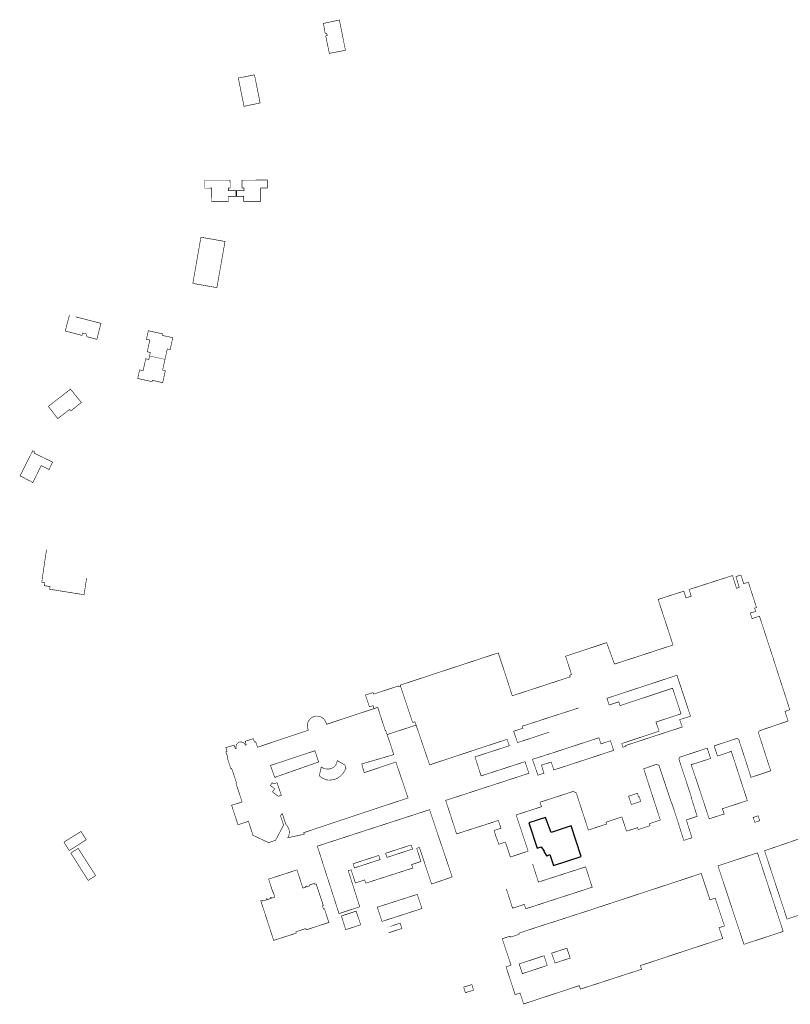
# Model space of a CAD drawing. Units: inches. Extents: x 574422 to 589548, y 4788400 to 4798536.
# Drawn here: x 583359 to 583763, y 4793674 to 4794190 of the extents above; entities that cross this region are included whole.
import ezdxf

# ---------------------------------------------------------------- set-up
doc = ezdxf.new("R2010")
doc.units = ezdxf.units.IN
doc.header["$MEASUREMENT"] = 0
for name, color, linetype, lineweight in [('080111', 7, 'Continuous', 30), ('080117', 7, 'Continuous', 20), ('080119', 7, 'Continuous', 30)]:
    doc.layers.add(name, color=color, linetype=linetype, lineweight=lineweight)
doc.layers.add('080118', color=9, linetype='Continuous')

msp = doc.modelspace()

# ---------------------------------------------------------------- linework, layer by layer
at = {"layer": '080111', "const_width": 0.3, "flags": 128}
for points in [[(583526.35, 4794189.93), (583529.51, 4794174.05), (583521.09, 4794172.45), (583519.16, 4794181.58), (583519.95, 4794181.76), (583519.7, 4794183.02), (583518.92, 4794182.86), (583517.95, 4794188.15), (583522.06, 4794189.02)], [(583481.82, 4794161.21), (583484.78, 4794146.45), (583476.34, 4794144.7), (583473.36, 4794159.53), (583475.74, 4794160)], [(583462.12, 4794049.66), (583466.38, 4794073.87), (583453.75, 4794076.09), (583449.5, 4794051.88)], [(583385.62, 4793996.14), (583385.37, 4793996.46), (583373.74, 4793987.41), (583378.67, 4793981.02), (583380.24, 4793982.22), (583384.87, 4793985.78), (583385.5, 4793985.01), (583391.05, 4793989.47), (583390.98, 4793989.55)], [(583365.57, 4793964.18), (583362.42, 4793957.97), (583362.39, 4793957.91), (583358.92, 4793951.04), (583365.64, 4793947.49), (583368.59, 4793953.52), (583368.76, 4793953.85), (583368.91, 4793954.16), (583370.01, 4793956.41), (583374.07, 4793954.36), (583374.11, 4793954.34), (583375.98, 4793958.2), (583369.75, 4793961.26), (583369.69, 4793961.29), (583366.24, 4793962.99), (583366.59, 4793963.59)], [(583573.64, 4793776.03), (583575.11, 4793771.57), (583576.67, 4793766.88), (583584.57, 4793743.54), (583585.23, 4793741.59), (583585.49, 4793740.81), (583584.79, 4793740.56), (583583.03, 4793739.94), (583580.89, 4793739.19), (583579.19, 4793738.6), (583575.15, 4793737.22), (583574.87, 4793737.12), (583574.66, 4793737.05), (583568.31, 4793756.27), (583566.88, 4793755.74), (583569.11, 4793748.86), (583567.23, 4793748.24), (583564.2, 4793747.23), (583564.25, 4793747.1), (583564.64, 4793746.03), (583564.85, 4793745.45), (583540.16, 4793737.52), (583539.58, 4793739.23), (583534.73, 4793737.6), (583532.46, 4793744.54), (583530.98, 4793744.08), (583537, 4793725.16), (583536.53, 4793725), (583526.92, 4793721.83), (583526.14, 4793721.58), (583521.18, 4793736.99), (583520.07, 4793740.43), (583519.19, 4793743.17), (583517.69, 4793747.78), (583517.26, 4793749.13), (583516.54, 4793751.4), (583515.04, 4793756.07), (583514.77, 4793756.92)], [(583745.82, 4793772.84), (583746.74, 4793770.26), (583746.42, 4793770.15), (583744.16, 4793769.37), (583743.99, 4793769.87), (583743.26, 4793771.96)], [(583390.85, 4793764.61), (583390.98, 4793764.4), (583393.59, 4793760.28), (583390.94, 4793758.57), (583388.23, 4793756.83), (583385.27, 4793754.99), (583384.69, 4793754.63), (583384.57, 4793754.82), (583381.93, 4793759.04)], [(583389.05, 4793755.53), (583386.1, 4793753.68), (583385.53, 4793753.28), (583386.85, 4793751.23), (583394.62, 4793738.96), (583398.46, 4793741.44), (583398.55, 4793741.5), (583390.65, 4793753.78), (583389.4, 4793755.74)], [(583745.54, 4793753.41), (583745.74, 4793752.8), (583745.92, 4793752.23), (583751.33, 4793735.72), (583753.4, 4793729.4), (583753.78, 4793728.23), (583753.81, 4793728.14), (583754.22, 4793726.9), (583755.12, 4793724.15), (583755.41, 4793723.25), (583756.73, 4793719.22), (583757.18, 4793717.86), (583758.98, 4793712.36), (583759.02, 4793712.22), (583738.45, 4793705.46), (583735.19, 4793715.31), (583735.13, 4793715.51), (583731.89, 4793725.28), (583724.83, 4793746.58), (583725.1, 4793746.66), (583728.28, 4793747.72), (583730.14, 4793748.34)], [(583504.12, 4793744.47), (583489.24, 4793739.65), (583489.88, 4793737.67), (583491.5, 4793732.68), (583491.51, 4793732.66), (583491.68, 4793732.71), (583492.2, 4793731.11), (583492.23, 4793731.01), (583492.5, 4793730.18), (583490.73, 4793729.6), (583490.58, 4793730.08), (583490.1, 4793729.93), (583490.25, 4793729.45), (583488.6, 4793728.91), (583488.44, 4793729.39), (583487.97, 4793729.24), (583488.12, 4793728.76), (583486.24, 4793728.15), (583486.09, 4793728.63), (583485.12, 4793728.31), (583491.89, 4793707.54), (583503.63, 4793711.29), (583503.75, 4793711.33), (583503.74, 4793711.34), (583503.48, 4793712.01), (583508.73, 4793713.7), (583508.93, 4793713.09), (583508.95, 4793713.05), (583509.1, 4793713.1), (583513.3, 4793714.47), (583520.76, 4793716.9), (583520.82, 4793716.92), (583518.55, 4793723.84), (583518.46, 4793724.13), (583517.98, 4793723.98), (583517.44, 4793725.66), (583517.91, 4793725.82), (583517.82, 4793726.11), (583517.76, 4793726.29), (583514.14, 4793737.15), (583513.35, 4793736.9), (583513.19, 4793737.38), (583513.17, 4793737.37), (583510.77, 4793736.6), (583510.91, 4793736.13), (583509.26, 4793735.6), (583509.12, 4793736.06), (583508.63, 4793735.91), (583508.78, 4793735.44), (583507.2, 4793734.94), (583507.04, 4793735.44), (583506.35, 4793737.56), (583506.03, 4793738.56), (583505.71, 4793739.55), (583505.39, 4793740.54), (583505.07, 4793741.53), (583504.75, 4793742.52)], [(583716.04, 4793742.59), (583720.66, 4793728.74), (583723.38, 4793729.65), (583725.53, 4793723.17), (583727.82, 4793716.27), (583728.21, 4793715.09), (583728.07, 4793715.04), (583727.8, 4793714.96), (583726.95, 4793714.68), (583725.38, 4793714.17), (583726.57, 4793710.68), (583727.3, 4793708.53), (583727.16, 4793708.48), (583726.6, 4793708.3), (583684.12, 4793694.32), (583684.77, 4793692.37), (583652.71, 4793681.99), (583652.12, 4793683.81), (583630.34, 4793676.64), (583629.84, 4793676.48), (583623.57, 4793674.41), (583622.96, 4793674.21), (583622.38, 4793675.96), (583621.06, 4793679.92), (583618.47, 4793679.15), (583615.84, 4793687.18), (583613.73, 4793693.63), (583616.34, 4793694.5), (583611.76, 4793708.33), (583611.74, 4793708.39), (583615.63, 4793709.7), (583615.68, 4793709.56), (583615.75, 4793709.58), (583615.81, 4793709.39), (583615.95, 4793709.44), (583616.03, 4793709.2), (583620.54, 4793710.71), (583620.46, 4793710.94), (583620.6, 4793710.99), (583620.54, 4793711.18), (583620.6, 4793711.2), (583620.56, 4793711.35), (583624.52, 4793712.68), (583654.3, 4793722.28), (583668.63, 4793726.98), (583669.15, 4793727.15), (583672.08, 4793728.12), (583672.59, 4793728.28), (583676.24, 4793729.48), (583676.52, 4793729.58), (583681.58, 4793731.24), (583681.86, 4793731.34), (583711.22, 4793741), (583712.37, 4793741.37), (583714.62, 4793742.11)], [(583567.17, 4793731.65), (583569.51, 4793724.53), (583569.61, 4793724.24), (583567.74, 4793723.63), (583560.15, 4793721.17), (583557.89, 4793720.44), (583548.68, 4793717.46), (583546.24, 4793724.93)], [(583535.11, 4793722.85), (583537.52, 4793715.7), (583529.67, 4793713.15), (583527.42, 4793720.29)], [(583591.51, 4793683.05), (583595.81, 4793684.35), (583596.7, 4793681.43), (583592.39, 4793680.13)]]:
    msp.add_lwpolyline(points, close=True, dxfattribs=at)
at = {"layer": '080111', "const_width": 0.3}
for points in [[(583472.18, 4794097.53), (583472.07, 4794097.53), (583469.23, 4794097.52), (583468.23, 4794097.52), (583468.22, 4794094.85), (583459.31, 4794094.88), (583459.33, 4794101.83), (583455.81, 4794101.82), (583455.8, 4794105.98), (583469.05, 4794106), (583469.06, 4794101.84), (583468.06, 4794101.84), (583468.06, 4794100.46), (583470.39, 4794100.47), (583472.17, 4794100.47)], [(583472.17, 4794100.47), (583474.19, 4794100.48), (583476.27, 4794100.49), (583476.27, 4794101.85), (583475.27, 4794101.85), (583475.27, 4794102.58), (583475.27, 4794104.11), (583475.26, 4794106.01), (583475.66, 4794106.01), (583488.57, 4794106.03), (583488.58, 4794101.87), (583485.13, 4794101.86), (583485.11, 4794094.91), (583476.18, 4794094.94), (583476.19, 4794097.54), (583475.19, 4794097.54), (583472.35, 4794097.53), (583472.18, 4794097.53)]]:
    msp.add_lwpolyline(points, dxfattribs=at)
at = {"layer": '080111', "flags": 128}
for points in [[(583384.79, 4794035.22, 0.3, 0.3, 0), (583382.6, 4794026.95, 0.3, 0.3, 0), (583391.41, 4794024.62, 0.3, 0.3, 0), (583391.74, 4794025.89, 0.3, 0.3, 0), (583393.64, 4794025.39, 0.3, 0.3, 0), (583393.61, 4794025.23, 0.3, 0.3, 0), (583393.59, 4794025.07, 0.3, 0.3, 0), (583393.6, 4794024.91, 0.3, 0.3, 0), (583393.63, 4794024.75, 0.3, 0.3, 0), (583393.67, 4794024.59, 0.3, 0.3, 0), (583393.73, 4794024.44, 0.3, 0.3, 0), (583393.82, 4794024.3, 0.3, 0.3, 0), (583393.91, 4794024.17, 0.3, 0.3, 0), (583394.03, 4794024.05, 0.3, 0.3, 0), (583394.15, 4794023.95, 0.3, 0.3, 0), (583394.29, 4794023.86, 0.3, 0.3, 0), (583399.17, 4794022.57, 0.3, 0.3, 0), (583401.34, 4794030.94, 0.3, 0.3, 0), (583388.11, 4794034.36, 0, 0, 0)], [(583372.8, 4793912.45, 0.3, 0.3, 0), (583370.29, 4793895.29, 0.3, 0.3, 0), (583371.79, 4793895.1, 0.3, 0.3, 0), (583371.56, 4793893.44, 0.3, 0.3, 0), (583374.66, 4793893, 0.3, 0.3, 0), (583374.42, 4793891.59, 0.3, 0.3, 0), (583379.26, 4793890.82, 0.3, 0.3, 0), (583380.57, 4793890.61, 0.3, 0.3, 0), (583392.48, 4793888.71, 0.3, 0.3, 0), (583393.82, 4793897.48, 0, 0, 0), (583389.13, 4793898.18, 0, 0, 0), (583390.34, 4793905.42, 0, 0, 0), (583385.87, 4793905.93, 0, 0, 0), (583386.58, 4793910.49, 0, 0, 0)], [(583627.67, 4793747.52, 0.3, 0.3, 0), (583630.69, 4793738.08, 0.3, 0.3, 0), (583655.45, 4793746.06, 0.3, 0.3, 0), (583658.9, 4793735.4, 0.3, 0.3, 0), (583624.02, 4793724.08, 0.3, 0.3, 0), (583623.99, 4793724.17, 0.3, 0.3, 0), (583623.25, 4793726.38, 0.3, 0.3, 0), (583617.23, 4793724.42, 0.3, 0.3, 0), (583617.14, 4793724.39, 0.3, 0.3, 0), (583615.27, 4793730.2, 0.3, 0.3, 0), (583613.89, 4793734.51, 0, 0, 0), (583611.13, 4793733.58, 0, 0, 0), (583610.91, 4793733.5, 0, 0, 0), (583608.47, 4793741.28, 0, 0, 0), (583608.65, 4793741.33, 0, 0, 0)], [(583554.85, 4793715.46, 0.3, 0.3, 0), (583558.18, 4793716.55, 0.3, 0.3, 0), (583559.13, 4793713.78, 0.3, 0.3, 0), (583556.79, 4793713.01, 0.3, 0.3, 0), (583552.14, 4793711.48, 0, 0, 0), (583551.36, 4793714.33, 0, 0, 0)]]:
    msp.add_lwpolyline(points, format="xyseb", close=True, dxfattribs=at)
at = {"layer": '080111', "const_width": 0.3, "flags": 128}
for points in [[(583434.9, 4794012.07), (583436.11, 4794017.55), (583437.61, 4794017.22), (583438.97, 4794023.43), (583433.51, 4794024.63), (583433.69, 4794025.42), (583426.16, 4794027.07), (583425.17, 4794022.57), (583426.96, 4794022.18), (583425.61, 4794016.03), (583427.23, 4794015.67), (583426.83, 4794013.85)], [(583426.83, 4794013.85), (583426.43, 4794012.03), (583424.81, 4794012.39), (583423.44, 4794006.14), (583421.59, 4794006.55), (583420.6, 4794002.05), (583428.09, 4794000.39), (583428.24, 4794001.08), (583433.7, 4793999.88), (583435.09, 4794006.17), (583433.67, 4794006.48), (583434.9, 4794012.07)], [(583558.4, 4793840.77), (583558.28, 4793841.15), (583558.23, 4793841.3), (583585.97, 4793850.46), (583609.64, 4793858.21), (583613.95, 4793845.2), (583613.98, 4793845.11), (583614.04, 4793844.9), (583614.09, 4793844.76), (583614.28, 4793844.17), (583614.64, 4793843.03), (583614.83, 4793842.44), (583616.99, 4793835.73), (583647.38, 4793845.66), (583647.37, 4793845.7), (583647.09, 4793846.5), (583648.05, 4793846.88), (583647.11, 4793849.75), (583646.96, 4793850.21), (583646.79, 4793850.76), (583646.49, 4793851.65), (583646.35, 4793852.1), (583645.04, 4793856.11), (583644.93, 4793856.45), (583644.93, 4793856.47), (583645.07, 4793856.51), (583647.94, 4793857.46), (583649.21, 4793857.89), (583657.47, 4793860.62), (583661.75, 4793862.03), (583662.59, 4793862.31), (583666.21, 4793863.5), (583666.46, 4793863.58), (583666.53, 4793863.38), (583666.63, 4793863.12), (583668.16, 4793858.95), (583668.88, 4793856.98), (583670.25, 4793853.23), (583670.57, 4793852.34), (583676.07, 4793854.13), (583695.9, 4793860.6), (583701.26, 4793862.35), (583699.57, 4793867.58), (583693.47, 4793886.24), (583706.92, 4793890.57), (583706.94, 4793890.49), (583707.71, 4793888.15), (583707.92, 4793887.51), (583708.07, 4793887.04), (583710.81, 4793887.92), (583709.68, 4793891.44), (583732.47, 4793898.76), (583732.6, 4793898.33), (583734.12, 4793893.46), (583734.56, 4793892.07), (583736.01, 4793892.52), (583735.58, 4793893.91), (583734.24, 4793898.21), (583736.85, 4793899.02), (583738.34, 4793894.5), (583740.79, 4793895.26), (583745.04, 4793881.96), (583744.07, 4793881.69), (583744.57, 4793879.9), (583741.77, 4793879.1), (583742.72, 4793876.19), (583746.26, 4793877.34), (583746.6, 4793877.45), (583746.6, 4793877.43)], [(583746.6, 4793877.43), (583751.28, 4793863.09), (583751.46, 4793862.56), (583751.48, 4793862.52), (583752.93, 4793858.04)], [(583746.6, 4793877.43), (583751.28, 4793863.09), (583751.46, 4793862.56), (583751.48, 4793862.52), (583752.93, 4793858.04)], [(583566.56, 4793820.36), (583568.48, 4793814.68), (583569, 4793813.17), (583570.17, 4793809.75), (583572.73, 4793802.27), (583573.66, 4793799.55), (583613.42, 4793812.65), (583613.73, 4793812.75), (583614.27, 4793812.93), (583615.24, 4793810.09), (583615.43, 4793809.56), (583613.72, 4793809.01), (583611.94, 4793808.43), (583610.26, 4793807.88), (583608.19, 4793807.2), (583606.48, 4793806.65), (583604.42, 4793805.97), (583602.71, 4793805.42), (583597.45, 4793803.7), (583600.64, 4793793.74), (583623.68, 4793801.21), (583625.68, 4793795.09), (583610.69, 4793790.21), (583587.83, 4793782.78), (583584.19, 4793781.59), (583582.09, 4793780.91), (583584.13, 4793774.62), (583585.68, 4793769.82), (583587.79, 4793763.32), (583589.73, 4793763.94), (583593.41, 4793765.13), (583609.68, 4793770.38), (583611.08, 4793766.35), (583607.45, 4793765.09), (583608.3, 4793762.42), (583609.94, 4793757.9), (583613.38, 4793759.05), (583615.99, 4793751.23), (583625.32, 4793754.3), (583618.98, 4793773.26), (583632.32, 4793777.61), (583631.5, 4793779.93), (583635.44, 4793781.21), (583642.95, 4793783.66), (583648.89, 4793785.59), (583650.55, 4793784.83), (583656.84, 4793765.4), (583656.91, 4793765.42), (583657.38, 4793765.57), (583660.41, 4793766.55), (583660.89, 4793766.71), (583661.56, 4793766.92), (583666.48, 4793768.51), (583666.17, 4793769.48), (583674.44, 4793772.24), (583676.87, 4793764.77), (583677.09, 4793764.84), (583681.15, 4793766.15), (583681.35, 4793766.21), (583682.68, 4793766.64), (583683.01, 4793765.61), (583689.16, 4793767.64), (583689.13, 4793767.74), (583688.87, 4793768.72), (583690.11, 4793769.13), (583690.36, 4793769.22), (583694.58, 4793770.62), (583694.6, 4793770.62), (583690.74, 4793782.53), (583690.01, 4793784.77), (583689.99, 4793784.84), (583688.25, 4793790.21), (583685.9, 4793797.45), (583690.72, 4793799.16), (583690.86, 4793799.21), (583692.35, 4793799.74), (583692.58, 4793799.82), (583693.88, 4793799.29), (583693.99, 4793798.97), (583694.75, 4793796.7), (583695.13, 4793795.55), (583696.92, 4793790.21), (583700.55, 4793779.32), (583700.65, 4793779.36), (583701.08, 4793778.05), (583703.1, 4793771.9), (583703.26, 4793771.43), (583703.97, 4793769.26), (583704.53, 4793767.47), (583705.65, 4793763.93), (583706.91, 4793759.92), (583707.74, 4793760.2), (583711.17, 4793761.33), (583708.58, 4793769.57), (583708.23, 4793770.67), (583708.26, 4793770.68), (583711.02, 4793771.58), (583711.54, 4793771.76), (583713.94, 4793772.54), (583710.75, 4793782.63), (583710.88, 4793782.67), (583708.4, 4793790.21), (583704.33, 4793802.55), (583704.78, 4793803.55), (583719.19, 4793808.28), (583721.01, 4793802.89), (583711.48, 4793799.8), (583711.42, 4793799.97), (583710.73, 4793799.76), (583713.99, 4793790.21), (583719.27, 4793774.13), (583719.32, 4793773.98), (583719.61, 4793773.1), (583719.92, 4793772.18), (583720.03, 4793771.85), (583720.23, 4793771.25), (583728.08, 4793773.77), (583727.15, 4793776.54), (583728.01, 4793776.82), (583739.8, 4793780.67), (583740.03, 4793780.74), (583740.22, 4793780.8), (583737.9, 4793787.93), (583737.81, 4793788.21), (583737.16, 4793790.21), (583737.12, 4793790.33), (583737.03, 4793790.62), (583736.34, 4793792.73), (583732.58, 4793804.3), (583731.76, 4793806.76), (583731.05, 4793806.55), (583731.12, 4793806.33), (583726.59, 4793804.81), (583725.68, 4793804.5), (583724.58, 4793804.13), (583724.18, 4793805.36), (583723.28, 4793808.12), (583723.08, 4793808.72), (583722.84, 4793809.48), (583734.7, 4793813.37), (583735.72, 4793812.9), (583742.18, 4793792.99), (583752.47, 4793796.39), (583747.34, 4793812.33), (583747.27, 4793812.55), (583746.98, 4793813.42), (583746.28, 4793815.51), (583746.01, 4793816.33), (583746.35, 4793817.17), (583746.89, 4793817.4), (583748.38, 4793818.02), (583748.51, 4793818.07), (583748.65, 4793818.12), (583757.43, 4793821.1), (583760.31, 4793822.07), (583761.59, 4793822.51), (583759.95, 4793827.52), (583762.49, 4793828.45), (583762.48, 4793828.47), (583761.38, 4793831.88), (583753.47, 4793856.35), (583752.93, 4793858.04)], [(583558.4, 4793840.77), (583557.48, 4793840.47), (583557.34, 4793840.9), (583546.58, 4793837.36), (583544.25, 4793836.59), (583543.91, 4793837.42), (583543.01, 4793837.11), (583542.15, 4793836.82), (583540.01, 4793836.11), (583540.91, 4793833.44), (583542.09, 4793829.92), (583543.99, 4793830.55), (583544.5, 4793829.01)], [(583566.56, 4793820.36), (583565.93, 4793822.11), (583564.74, 4793821.69), (583564.72, 4793821.76), (583564.55, 4793822.25), (583564.54, 4793822.28), (583564.32, 4793822.96), (583563.94, 4793824.09), (583558.4, 4793840.77)], [(583551.36, 4793815.4), (583552.77, 4793811.27), (583553.2, 4793810.03), (583553.64, 4793808.68), (583554.77, 4793805.17), (583554.85, 4793804.9), (583540.72, 4793800.78), (583538.08, 4793800.01), (583539.02, 4793796.61), (583539.11, 4793796.28), (583539.35, 4793795.43), (583541.74, 4793796.23), (583549.21, 4793798.75), (583555.97, 4793801.02), (583559.62, 4793790.21), (583562.34, 4793782.16), (583555.56, 4793779.93), (583545.65, 4793776.68), (583507.65, 4793763.98), (583507.93, 4793763.17), (583499.28, 4793761.33), (583499.49, 4793761.7), (583499.71, 4793762.17), (583499.83, 4793762.48), (583499.96, 4793762.97), (583500.09, 4793763.99), (583500.09, 4793764.59), (583499.99, 4793765.22), (583499.86, 4793765.83), (583499.66, 4793766.37), (583499.36, 4793766.87), (583499.01, 4793767.46), (583498.61, 4793768.01), (583498.25, 4793768.43), (583496.42, 4793773.9), (583495.41, 4793773.01), (583497.09, 4793768), (583496.59, 4793767.07), (583495.08, 4793764.18), (583493.38, 4793760.92), (583493.31, 4793760.79), (583492.92, 4793760.05), (583492.67, 4793759.96), (583492.48, 4793759.89), (583492.26, 4793759.81), (583489.88, 4793758.96), (583489.72, 4793758.9), (583489.53, 4793758.83), (583489.27, 4793758.74), (583489.02, 4793758.86), (583488.4, 4793759.15), (583487.35, 4793759.64), (583484.82, 4793760.83), (583481.98, 4793762.17), (583481.05, 4793762.61), (583478.66, 4793769.92), (583477.02, 4793769.39), (583476.76, 4793769.3), (583474.3, 4793768.51), (583473.67, 4793768.3), (583473.33, 4793768.19), (583473.15, 4793768.13), (583472.16, 4793771.19), (583471.69, 4793772.63), (583471.27, 4793773.9), (583470.81, 4793775.34), (583469.83, 4793778.32), (583469.89, 4793778.34), (583470.22, 4793778.45), (583470.84, 4793778.64), (583474.22, 4793779.73), (583475.32, 4793780.09), (583472.1, 4793789.94), (583472.4, 4793790.1), (583472.36, 4793790.21), (583470.68, 4793795.33), (583469.86, 4793797.62), (583469.45, 4793797.52), (583467.63, 4793803.04), (583467.92, 4793803.16), (583466.79, 4793806.42), (583467.43, 4793806.65), (583466.8, 4793808.55), (583471.1, 4793809.87), (583471.82, 4793808.03), (583472.28, 4793808.2), (583472.15, 4793808.71), (583472.14, 4793809.13), (583472.21, 4793809.55), (583472.29, 4793809.9), (583472.39, 4793810.19), (583472.64, 4793810.56), (583472.93, 4793810.87), (583473.28, 4793811.12), (583473.62, 4793811.35), (583473.99, 4793811.47), (583474.51, 4793811.52), (583474.95, 4793811.51), (583475.43, 4793811.42), (583475.87, 4793811.26), (583476.21, 4793811.05), (583476.47, 4793810.8), (583476.76, 4793810.5), (583476.91, 4793810.22), (583477.06, 4793809.85), (583477.53, 4793810.03), (583476.93, 4793811.88), (583481.23, 4793813.26), (583481.83, 4793811.47), (583482.41, 4793811.67), (583483.46, 4793808.77), (583492.73, 4793811.9), (583510.1, 4793817.69), (583509.77, 4793818.56), (583509.64, 4793818.99), (583509.63, 4793819.06), (583509.57, 4793819.48), (583509.54, 4793820.04), (583509.57, 4793820.67), (583509.67, 4793821.29), (583509.84, 4793821.84), (583510.13, 4793822.41), (583510.52, 4793823), (583510.87, 4793823.44), (583510.94, 4793823.53), (583511.36, 4793823.95), (583511.88, 4793824.33), (583512.37, 4793824.58), (583512.93, 4793824.82), (583513.51, 4793824.99), (583514.18, 4793825.08), (583514.9, 4793825.07), (583515.54, 4793825), (583516.1, 4793824.84), (583516.73, 4793824.58), (583517.27, 4793824.3), (583517.81, 4793823.88), (583518.04, 4793823.67), (583518.26, 4793823.46), (583518.72, 4793822.86), (583519, 4793822.41), (583519.17, 4793822.09), (583519.31, 4793821.74), (583519.41, 4793821.47), (583519.55, 4793821.02), (583519.62, 4793820.79), (583544.5, 4793829.01)], [(583544.5, 4793829.01), (583546.46, 4793829.66), (583547.88, 4793825.29), (583547.9, 4793825.21), (583548.59, 4793823.08), (583549.33, 4793820.78), (583549.93, 4793818.94), (583549.95, 4793818.87), (583550.36, 4793817.6), (583550.57, 4793817.67), (583550.76, 4793817.13), (583551.36, 4793815.4)], [(583566.56, 4793820.36), (583551.36, 4793815.4)], [(583768.5, 4793761.13), (583760.66, 4793758.43), (583757.47, 4793757.34), (583749.28, 4793754.52), (583749.64, 4793753.42), (583755.06, 4793736.93), (583757.14, 4793730.62), (583757.53, 4793729.41), (583757.57, 4793729.31), (583757.73, 4793728.82), (583757.97, 4793728.09), (583759.63, 4793723.05), (583761.06, 4793718.68), (583769.24, 4793721.41)]]:
    msp.add_lwpolyline(points, dxfattribs=at)
at = {"layer": '080111', "flags": 128}
msp.add_lwpolyline([(583634.39, 4793771.96), (583625.74, 4793769.17), (583630.03, 4793755.84), (583632.05, 4793756.48), (583633.65, 4793754.24), (583633.46, 4793754.1), (583635.15, 4793751.73), (583635.34, 4793751.88), (583636.7, 4793752.5), (583638.53, 4793746.85), (583653.08, 4793751.52), (583647.86, 4793767.5), (583637.37, 4793764.08), (583637.03, 4793764.97)], close=True, dxfattribs=at)
at = {"layer": '080117', "const_width": 0.2, "flags": 128}
msp.add_lwpolyline([(583434.9, 4794012.07), (583426.83, 4794013.85)], dxfattribs=at)
at = {"layer": '080118', "flags": 128}
msp.add_lwpolyline([(583472.17, 4794100.47), (583472.18, 4794097.53)], dxfattribs=at)
at = {"layer": '080119', "const_width": 0.3, "flags": 128}
for points in [[(583703.32, 4793846.49), (583710.45, 4793825.03), (583704.76, 4793823.23), (583704.99, 4793822.51), (583706.1, 4793819.37), (583676.46, 4793809.69), (583676.43, 4793809.68), (583676.57, 4793809.24), (583675.02, 4793808.76), (583674.39, 4793810.7), (583693.95, 4793817.16), (583692.32, 4793821.97), (583705.45, 4793826.28), (583701.03, 4793839.7), (583673.51, 4793830.57), (583672.84, 4793832.6), (583667.75, 4793830.89), (583666.63, 4793834.42)], [(583662.42, 4793813.74), (583639.57, 4793806.25), (583627.89, 4793802.52), (583627.57, 4793802.4), (583630.45, 4793794.1), (583633.61, 4793795.12), (583632.26, 4793799.38), (583637.41, 4793801.02), (583638.78, 4793796.86), (583670.13, 4793807.11), (583668.49, 4793812.18), (583663.49, 4793810.54)], [(583513.48, 4793806.92), (583490.21, 4793799.21), (583492.39, 4793793.14), (583492.71, 4793792.9), (583492.66, 4793793.04), (583515.44, 4793801.05), (583515.09, 4793802.1), (583513.72, 4793806.28)], [(583525.28, 4793801.75), (583527.56, 4793800.43), (583529.24, 4793799.45), (583529.8, 4793797.61), (583529.57, 4793797.54), (583529.27, 4793796.68), (583528.91, 4793796.02), (583528.2, 4793795.03), (583527.86, 4793794.6), (583527.25, 4793794), (583526.61, 4793793.43), (583525.88, 4793792.89), (583525.31, 4793792.57), (583524.74, 4793792.28), (583524.13, 4793792.03), (583523.49, 4793791.85), (583522.71, 4793791.68), (583521.84, 4793791.57), (583521.02, 4793791.51), (583520.32, 4793791.54), (583519.61, 4793791.69), (583518.84, 4793791.97), (583517.98, 4793792.36), (583517.15, 4793792.8), (583516.42, 4793793.28), (583515.81, 4793793.74), (583516.29, 4793795.97), (583516.81, 4793798.42), (583516.88, 4793798.32), (583517.55, 4793797.99), (583518.1, 4793797.71), (583518.68, 4793797.5), (583519.24, 4793797.39), (583519.95, 4793797.35), (583520.65, 4793797.35), (583521.28, 4793797.41), (583521.96, 4793797.62), (583522.61, 4793797.9), (583523.19, 4793798.24), (583523.61, 4793798.54), (583524.05, 4793798.99), (583524.48, 4793799.56), (583524.79, 4793800.13), (583525.01, 4793800.77)], [(583491.14, 4793790.18), (583490.15, 4793788.75), (583490.18, 4793788.66), (583492.45, 4793786.98), (583491.26, 4793785.44), (583491.28, 4793785.37), (583494.26, 4793783.06), (583495.9, 4793783.58), (583493.65, 4793790.15), (583491.89, 4793789.57)], [(583682.62, 4793784.6), (583683.19, 4793782.68), (583683.59, 4793782.8), (583684.33, 4793780.35), (583679.38, 4793778.72), (583677.96, 4793783.1)], [(583564, 4793757.55), (583564.68, 4793755.38), (583551.3, 4793751.03), (583550.57, 4793753.2)], [(583546.96, 4793752.04), (583547.71, 4793749.89), (583534.22, 4793745.52), (583533.49, 4793747.68)], [(583633.64, 4793699.48), (583620.6, 4793695.18), (583622.28, 4793690.12), (583635.33, 4793694.38)], [(583645.64, 4793703.41), (583647.35, 4793698.26), (583639.37, 4793695.7), (583638.37, 4793698.68), (583637.6, 4793700.83)]]:
    msp.add_lwpolyline(points, close=True, dxfattribs=at)
at = {"layer": '080119', "flags": 128}
msp.add_lwpolyline([(583651.77, 4793829.35, 0.3, 0.3, 0), (583622.22, 4793819.8, 0.3, 0.3, 0), (583622.41, 4793819.26, 0.3, 0.3, 0), (583622.58, 4793818.72, 0.3, 0.3, 0), (583617.73, 4793817.14, 0.3, 0.3, 0), (583618.65, 4793814.43, 0.3, 0.3, 0), (583619.73, 4793811.21, 0.3, 0.3, 0), (583624.55, 4793812.76, 0.3, 0.3, 0), (583636.13, 4793816.58, 0, 0, 0), (583636.11, 4793816.62, 0, 0, 0), (583658.7, 4793824.02, 0, 0, 0), (583658, 4793826.18, 0, 0, 0), (583652.34, 4793827.77, 0, 0, 0), (583652.3, 4793827.9, 0, 0, 0)], format="xyseb", close=True, dxfattribs=at)

doc.saveas('drawing.dxf')
